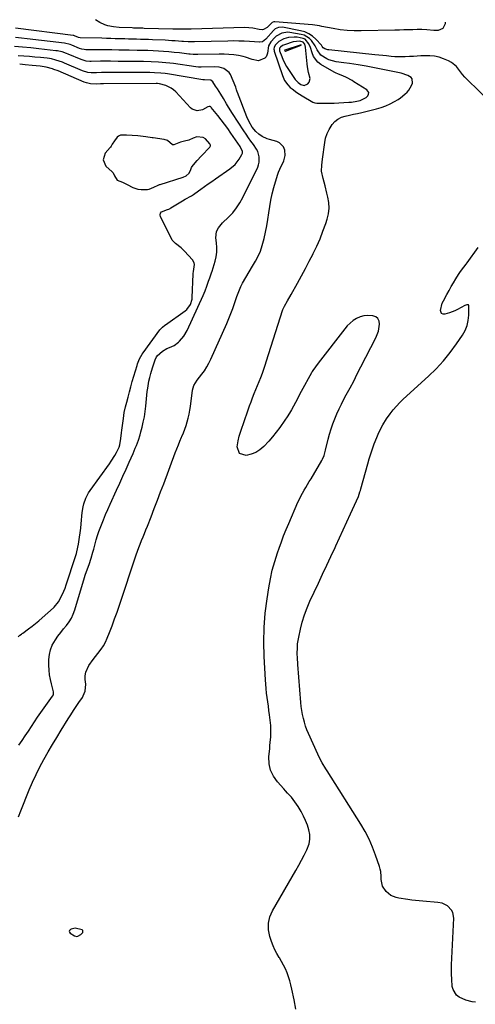
# Model space of a CAD drawing. Units: inches. Extents: x 1889459 to 1894739, y 406206 to 411564.
# Drawn here: x 1890494 to 1890791, y 410915 to 411557 of the extents above; entities that cross this region are included whole.
import ezdxf

# ---------------------------------------------------------------- set-up
doc = ezdxf.new("R2010")
doc.units = ezdxf.units.IN
doc.header["$MEASUREMENT"] = 0
for name, color, linetype in [('1', 7, 'Continuous'), ('7', 7, 'Continuous'), ('8', 7, 'Continuous')]:
    doc.layers.add(name, color=color, linetype=linetype)

msp = doc.modelspace()

# ---------------------------------------------------------------- linework, layer by layer
at = {"layer": '1', "color": 18}
for points in [[(1890669.08, 411514.58, 1634), (1890670.77, 411512.95, 1634), (1890671.99, 411511.93, 1634), (1890675.13, 411509.54, 1634), (1890678.45, 411507.41, 1634), (1890685.5, 411503.28, 1634), (1890686.75, 411502.76, 1634), (1890688.09, 411502.58, 1634), (1890693.01, 411502.59, 1634), (1890696.17, 411502.62, 1634), (1890699.33, 411502.69, 1634), (1890702.48, 411502.82, 1634), (1890705.63, 411502.98, 1634), (1890708.88, 411503.18, 1634), (1890710.63, 411503.33, 1634), (1890714.11, 411503.87, 1634), (1890716.25, 411504.35, 1634), (1890720.2, 411506.4, 1634), (1890721.3, 411507.44, 1634), (1890721.8, 411508.53, 1634), (1890721.92, 411509.57, 1634), (1890720.71, 411511.42, 1634), (1890712.27, 411516.66, 1634), (1890711.1, 411517.37, 1634), (1890707.48, 411519.31, 1634), (1890704.99, 411520.45, 1634), (1890702.15, 411521.51, 1634), (1890700.32, 411522.35, 1634), (1890699.44, 411522.83, 1634), (1890690.75, 411527.95, 1634), (1890688.8, 411529.44, 1634), (1890685.93, 411533.19, 1634), (1890685, 411535.45, 1634), (1890683.94, 411539.06, 1634), (1890682.85, 411541.44, 1634), (1890680.38, 411544.3, 1634), (1890679.26, 411544.83, 1634), (1890675.16, 411545.62, 1634), (1890673.29, 411545.77, 1634), (1890669.61, 411545.44, 1634), (1890666.53, 411544.53, 1634), (1890663.32, 411542.82, 1634), (1890661.1, 411540.79, 1634), (1890660.23, 411539.08, 1634), (1890660.09, 411537.8, 1634), (1890660.16, 411537.16, 1634), (1890660.32, 411536.53, 1634), (1890665.62, 411520.69, 1634), (1890667.06, 411517.46, 1634), (1890669.08, 411514.58, 1634)], [(1890679.91, 411514.09, 1632), (1890682.24, 411515.15, 1632), (1890683.08, 411516.28, 1632), (1890683.72, 411518.82, 1632), (1890682.75, 411522.7, 1632), (1890681.98, 411526.4, 1632), (1890681.74, 411528.28, 1632), (1890680.74, 411539.27, 1632), (1890680.25, 411541.09, 1632), (1890679.13, 411542.51, 1632), (1890677.05, 411543.04, 1632), (1890672.67, 411542.61, 1632), (1890666.88, 411540.72, 1632), (1890665.77, 411540.23, 1632), (1890664.33, 411539.19, 1632), (1890663.76, 411538.42, 1632), (1890663.62, 411537.14, 1632), (1890663.71, 411536.82, 1632), (1890665.14, 411532.99, 1632), (1890666.05, 411530.8, 1632), (1890668.24, 411526.62, 1632), (1890669.51, 411524.62, 1632), (1890674.05, 411518.08, 1632), (1890675.91, 411516.02, 1632), (1890677.55, 411514.78, 1632), (1890679.91, 411514.09, 1632)], [(1890677.92, 411540.72, 1630), (1890677.9, 411540.74, 1630), (1890677.86, 411540.74, 1630), (1890667.12, 411537.2, 1630), (1890667.06, 411537.16, 1630), (1890667.05, 411537.12, 1630), (1890667.23, 411536.76, 1630), (1890667.41, 411536.58, 1630), (1890667.51, 411536.53, 1630), (1890667.73, 411536.54, 1630), (1890677.77, 411540.45, 1630), (1890677.86, 411540.51, 1630), (1890677.92, 411540.72, 1630)], [(1890581.79, 411447.76, 1628), (1890584.57, 411449.18, 1628), (1890585.37, 411449.48, 1628), (1890585.77, 411449.61, 1628), (1890600.89, 411454.4, 1628), (1890602.8, 411455.28, 1628), (1890604.7, 411456.99, 1628), (1890605.79, 411459.39, 1628), (1890606.4, 411460.73, 1628), (1890606.83, 411461.33, 1628), (1890608.81, 411463.7, 1628), (1890610.06, 411465.16, 1628), (1890612.63, 411468, 1628), (1890613.95, 411469.39, 1628), (1890617.22, 411472.74, 1628), (1890618.24, 411473.9, 1628), (1890618.66, 411474.86, 1628), (1890618.67, 411475.18, 1628), (1890618.38, 411476.11, 1628), (1890615.44, 411479.4, 1628), (1890613.94, 411480.29, 1628), (1890609.88, 411480.64, 1628), (1890607.39, 411479.75, 1628), (1890604.66, 411478.46, 1628), (1890601.84, 411477.92, 1628), (1890599.23, 411477.26, 1628), (1890595.96, 411475.83, 1628), (1890594.89, 411475.43, 1628), (1890594.41, 411475.38, 1628), (1890593.99, 411475.52, 1628), (1890590.63, 411478.29, 1628), (1890588.47, 411478.95, 1628), (1890581.21, 411479.94, 1628), (1890580.69, 411480.01, 1628), (1890576.6, 411480.57, 1628), (1890573.1, 411481.14, 1628), (1890571.24, 411481.27, 1628), (1890563.96, 411481.72, 1628), (1890563.47, 411481.75, 1628), (1890562.49, 411481.77, 1628), (1890559.94, 411481.65, 1628), (1890558.65, 411481.16, 1628), (1890557.85, 411480.43, 1628), (1890556, 411478.13, 1628), (1890554.58, 411475.85, 1628), (1890553.81, 411474.61, 1628), (1890553.37, 411474.03, 1628), (1890553.15, 411473.74, 1628), (1890549.97, 411469.91, 1628), (1890548.6, 411465.66, 1628), (1890550.51, 411461.62, 1628), (1890554.66, 411457.75, 1628), (1890554.85, 411457.56, 1628), (1890555.18, 411457.14, 1628), (1890556.05, 411455.17, 1628), (1890557.86, 411452.38, 1628), (1890561.24, 411451.06, 1628), (1890564.39, 411449.6, 1628), (1890568.02, 411447.71, 1628), (1890571.26, 411446.6, 1628), (1890573.51, 411446.37, 1628), (1890577.64, 411446.33, 1628), (1890578.65, 411446.46, 1628), (1890581.79, 411447.76, 1628)], [(1890534.22, 410960.03, 1634), (1890535.32, 410961.54, 1634), (1890535.44, 410962.22, 1634), (1890535.35, 410962.81, 1634), (1890534.95, 410963.26, 1634), (1890530.49, 410964.24, 1634), (1890527.83, 410963.64, 1634), (1890527.32, 410963.38, 1634), (1890526.81, 410962.79, 1634), (1890526.57, 410962.2, 1634), (1890526.77, 410961.59, 1634), (1890527.25, 410960.97, 1634), (1890530.01, 410959.32, 1634), (1890531.44, 410958.88, 1634), (1890532.17, 410958.95, 1634), (1890534.22, 410960.03, 1634)]]:
    msp.add_polyline3d(points, dxfattribs=at)
at = {"layer": '7', "color": 18}
for points in [[(1890801.29, 411503.32, 1638), (1890786.08, 411518.04, 1638), (1890784.54, 411519.63, 1638), (1890783.08, 411521.29, 1638), (1890780.45, 411524.85, 1638), (1890779.1, 411526.54, 1638), (1890775.83, 411529.25, 1638), (1890773.91, 411530.26, 1638), (1890770.72, 411531.58, 1638), (1890767.79, 411532.56, 1638), (1890764.82, 411533.27, 1638), (1890761.78, 411533.57, 1638), (1890758.7, 411533.61, 1638), (1890755.97, 411533.45, 1638), (1890751.05, 411533.17, 1638), (1890748.59, 411533.04, 1638), (1890745.77, 411532.89, 1638), (1890743.5, 411532.82, 1638), (1890738.95, 411532.93, 1638), (1890736.67, 411533.11, 1638), (1890733.58, 411533.44, 1638), (1890731.03, 411533.71, 1638), (1890728.48, 411533.98, 1638), (1890725.94, 411534.25, 1638), (1890696, 411537.46, 1638), (1890695.29, 411537.54, 1638), (1890693.23, 411538.07, 1638), (1890692.19, 411538.77, 1638), (1890691.65, 411539.58, 1638), (1890691.06, 411540.38, 1638), (1890687.48, 411544.35, 1638), (1890685.31, 411546.31, 1638), (1890682.96, 411547.95, 1638), (1890680.34, 411549.1, 1638), (1890677.53, 411549.92, 1638), (1890665.58, 411552.18, 1638), (1890663.16, 411552.11, 1638), (1890660.93, 411551.08, 1638), (1890660.3, 411550.56, 1638), (1890659.71, 411549.98, 1638), (1890654.83, 411544.3, 1638), (1890652.7, 411542.63, 1638), (1890650.92, 411542.5, 1638), (1890650.61, 411542.52, 1638), (1890644.18, 411542.91, 1638), (1890640.67, 411543.09, 1638), (1890637.14, 411543.2, 1638), (1890633.62, 411543.22, 1638), (1890630.1, 411543.18, 1638), (1890608.23, 411542.67, 1638), (1890607.21, 411542.65, 1638), (1890604.17, 411542.68, 1638), (1890601.13, 411542.84, 1638), (1890600.11, 411542.91, 1638), (1890595.66, 411543.27, 1638), (1890593.5, 411543.42, 1638), (1890589.18, 411543.65, 1638), (1890580.84, 411544.01, 1638), (1890578.26, 411544.11, 1638), (1890575.67, 411544.2, 1638), (1890573.08, 411544.27, 1638), (1890570.49, 411544.33, 1638), (1890567.9, 411544.39, 1638), (1890565.31, 411544.45, 1638), (1890562.73, 411544.53, 1638), (1890560.14, 411544.61, 1638), (1890559.49, 411544.63, 1638), (1890556.58, 411544.72, 1638), (1890553.67, 411544.81, 1638), (1890550.76, 411544.89, 1638), (1890547.85, 411544.96, 1638), (1890533.67, 411545.32, 1638), (1890532.65, 411545.47, 1638), (1890530.05, 411546.53, 1638), (1890529.45, 411546.69, 1638), (1890529.24, 411546.73, 1638), (1890529.03, 411546.76, 1638), (1890491.46, 411551.49, 1638)], [(1890674.28, 410911.31, 1636), (1890673.21, 410917.53, 1636), (1890671.72, 410924.53, 1636), (1890671.08, 410927.22, 1636), (1890670.36, 410929.88, 1636), (1890669.53, 410932.51, 1636), (1890668.62, 410935.11, 1636), (1890667.56, 410937.66, 1636), (1890666.4, 410940.15, 1636), (1890665.08, 410942.56, 1636), (1890663.65, 410944.92, 1636), (1890663.5, 410945.15, 1636), (1890662.02, 410947.63, 1636), (1890660.67, 410950.17, 1636), (1890659.52, 410952.81, 1636), (1890658.5, 410955.51, 1636), (1890657.39, 410958.82, 1636), (1890656.56, 410963.17, 1636), (1890656.44, 410967.43, 1636), (1890657.42, 410971.59, 1636), (1890659.12, 410975.67, 1636), (1890674.39, 411001.98, 1636), (1890676.25, 411005.28, 1636), (1890678.07, 411008.61, 1636), (1890679.82, 411011.98, 1636), (1890681.51, 411015.37, 1636), (1890683.02, 411019.29, 1636), (1890683.61, 411022.29, 1636), (1890683.51, 411025.34, 1636), (1890682.95, 411028.42, 1636), (1890681.91, 411031.5, 1636), (1890680.72, 411034.51, 1636), (1890679.33, 411037.43, 1636), (1890677.8, 411040.3, 1636), (1890675.9, 411043.58, 1636), (1890674.91, 411045.18, 1636), (1890672.71, 411048.21, 1636), (1890671.5, 411049.65, 1636), (1890668.99, 411052.46, 1636), (1890667.72, 411053.86, 1636), (1890666.45, 411055.25, 1636), (1890662.35, 411059.74, 1636), (1890659.78, 411063.4, 1636), (1890657.89, 411067.3, 1636), (1890657.03, 411071.54, 1636), (1890656.85, 411076.02, 1636), (1890657.34, 411081.62, 1636), (1890657.51, 411083.49, 1636), (1890657.68, 411085.37, 1636), (1890658.03, 411089.11, 1636), (1890658.16, 411090.99, 1636), (1890658.12, 411094.73, 1636), (1890657.96, 411096.6, 1636), (1890657.15, 411103.39, 1636), (1890656.8, 411106.26, 1636), (1890656.44, 411109.13, 1636), (1890656.07, 411112, 1636), (1890655.69, 411114.87, 1636), (1890655.34, 411117.73, 1636), (1890655.03, 411120.61, 1636), (1890654.78, 411123.49, 1636), (1890654.58, 411126.37, 1636), (1890653.71, 411141.53, 1636), (1890653.47, 411151, 1636), (1890653.64, 411160.45, 1636), (1890654.4, 411169.87, 1636), (1890655.57, 411179.27, 1636), (1890656.67, 411186.32, 1636), (1890657.75, 411192.15, 1636), (1890659.02, 411197.92, 1636), (1890660.61, 411203.61, 1636), (1890662.39, 411209.25, 1636), (1890663.46, 411212.34, 1636), (1890664.92, 411216.38, 1636), (1890666.43, 411220.4, 1636), (1890668.05, 411224.39, 1636), (1890669.72, 411228.35, 1636), (1890675.79, 411242.24, 1636), (1890676.71, 411244.23, 1636), (1890677.67, 411246.19, 1636), (1890679.81, 411250, 1636), (1890680.94, 411251.88, 1636), (1890683.18, 411255.64, 1636), (1890684.29, 411257.53, 1636), (1890691.29, 411269.45, 1636), (1890691.73, 411270.25, 1636), (1890692.81, 411272.74, 1636), (1890693.61, 411275.36, 1636), (1890693.84, 411276.24, 1636), (1890695.52, 411283.28, 1636), (1890696.42, 411286.68, 1636), (1890697.41, 411290.05, 1636), (1890698.56, 411293.37, 1636), (1890699.81, 411296.66, 1636), (1890701.18, 411299.9, 1636), (1890702.63, 411303.11, 1636), (1890704.17, 411306.27, 1636), (1890705.79, 411309.4, 1636), (1890707.31, 411312.25, 1636), (1890709.73, 411316.79, 1636), (1890712.12, 411321.33, 1636), (1890714.48, 411325.9, 1636), (1890716.83, 411330.47, 1636), (1890726.54, 411349.57, 1636), (1890727.47, 411351.71, 1636), (1890728.23, 411353.9, 1636), (1890729.03, 411358.48, 1636), (1890728.69, 411360.42, 1636), (1890727.92, 411362.02, 1636), (1890726.52, 411363.11, 1636), (1890724.7, 411363.85, 1636), (1890721.28, 411364.09, 1636), (1890718.78, 411363.87, 1636), (1890716.38, 411363.17, 1636), (1890714.04, 411362.15, 1636), (1890711.85, 411360.73, 1636), (1890709.8, 411359.17, 1636), (1890707.95, 411357.36, 1636), (1890706.24, 411355.4, 1636), (1890688.88, 411332.86, 1636), (1890687.13, 411330.59, 1636), (1890685.46, 411328.27, 1636), (1890684.96, 411327.46, 1636), (1890684.49, 411326.63, 1636), (1890677.93, 411314.46, 1636), (1890676.66, 411312.08, 1636), (1890675.39, 411309.71, 1636), (1890674.13, 411307.32, 1636), (1890672.88, 411304.94, 1636), (1890671.58, 411302.57, 1636), (1890670.23, 411300.25, 1636), (1890668.78, 411297.99, 1636), (1890667.26, 411295.76, 1636), (1890663.9, 411291.03, 1636), (1890661.6, 411287.95, 1636), (1890659.21, 411284.95, 1636), (1890656.69, 411282.05, 1636), (1890653.53, 411278.67, 1636), (1890650.96, 411276.5, 1636), (1890648.2, 411274.71, 1636), (1890645.15, 411273.49, 1636), (1890641.9, 411272.64, 1636), (1890637.57, 411274.06, 1636), (1890636.18, 411278.39, 1636), (1890636.8, 411282.28, 1636), (1890637.44, 411285.35, 1636), (1890638.86, 411289.84, 1636), (1890640.4, 411294.29, 1636), (1890643.2, 411302.42, 1636), (1890644.15, 411305.1, 1636), (1890645.13, 411307.77, 1636), (1890646.17, 411310.43, 1636), (1890647.23, 411313.07, 1636), (1890648.31, 411315.7, 1636), (1890649.38, 411318.34, 1636), (1890650.44, 411320.98, 1636), (1890651.49, 411323.63, 1636), (1890652.53, 411326.36, 1636), (1890653.52, 411329.06, 1636), (1890654.45, 411331.77, 1636), (1890655.34, 411334.5, 1636), (1890665.73, 411367.24, 1636), (1890665.98, 411367.99, 1636), (1890666.96, 411370.16, 1636), (1890668.97, 411373.63, 1636), (1890671.33, 411377.82, 1636), (1890675.44, 411385.18, 1636), (1890678.05, 411389.93, 1636), (1890680.62, 411394.69, 1636), (1890683.14, 411399.49, 1636), (1890685.62, 411404.31, 1636), (1890685.73, 411404.53, 1636), (1890688.01, 411409.3, 1636), (1890690.15, 411414.12, 1636), (1890692.07, 411419.04, 1636), (1890693.85, 411424.02, 1636), (1890694.82, 411426.94, 1636), (1890695.67, 411430.52, 1636), (1890696.11, 411434.11, 1636), (1890695.92, 411437.72, 1636), (1890695.31, 411441.35, 1636), (1890694.67, 411443.83, 1636), (1890693.42, 411448.62, 1636), (1890692.14, 411453.4, 1636), (1890691.09, 411458.2, 1636), (1890691.29, 411462.14, 1636), (1890691.78, 411466.09, 1636), (1890693.21, 411476.91, 1636), (1890693.84, 411479.9, 1636), (1890694.75, 411482.77, 1636), (1890696.07, 411485.48, 1636), (1890698.11, 411488.68, 1636), (1890699.89, 411490.63, 1636), (1890701.87, 411492.25, 1636), (1890704.17, 411493.4, 1636), (1890706.67, 411494.22, 1636), (1890709.34, 411494.79, 1636), (1890712.01, 411495.38, 1636), (1890714.67, 411495.99, 1636), (1890717.33, 411496.62, 1636), (1890727.09, 411499, 1636), (1890730.14, 411499.88, 1636), (1890733.13, 411500.94, 1636), (1890736, 411502.26, 1636), (1890738.81, 411503.75, 1636), (1890741.14, 411505.12, 1636), (1890742.68, 411506.11, 1636), (1890745.53, 411508.4, 1636), (1890746.97, 411509.84, 1636), (1890748.06, 411511.18, 1636), (1890749.8, 411514.1, 1636), (1890750.46, 411515.7, 1636), (1890750.32, 411518.41, 1636), (1890749.52, 411519.43, 1636), (1890747.41, 411520.65, 1636), (1890743.17, 411522.11, 1636), (1890741.01, 411522.68, 1636), (1890738.82, 411523.17, 1636), (1890720.37, 411526.75, 1636), (1890717.66, 411527.25, 1636), (1890714.94, 411527.72, 1636), (1890712.22, 411528.15, 1636), (1890709.48, 411528.54, 1636), (1890705.66, 411529.04, 1636), (1890700.71, 411529.63, 1636), (1890695.99, 411530.92, 1636), (1890694.51, 411531.64, 1636), (1890690.65, 411534, 1636), (1890688.2, 411537.39, 1636), (1890686.97, 411540.04, 1636), (1890684.61, 411543.47, 1636), (1890683.21, 411544.92, 1636), (1890679.87, 411546.94, 1636), (1890677.93, 411547.51, 1636), (1890670.47, 411548.8, 1636), (1890669.11, 411548.93, 1636), (1890665.15, 411548.32, 1636), (1890661.64, 411546.3, 1636), (1890660.63, 411545.39, 1636), (1890658.08, 411542.67, 1636), (1890656.62, 411540.07, 1636), (1890655.84, 411535.22, 1636), (1890655.56, 411533.92, 1636), (1890655.03, 411532.79, 1636), (1890654.14, 411531.93, 1636), (1890650.1, 411530.34, 1636), (1890645.9, 411531.07, 1636), (1890641.61, 411532.76, 1636), (1890640.11, 411533.11, 1636), (1890636.95, 411533.68, 1636), (1890633.83, 411534.15, 1636), (1890630.7, 411534.49, 1636), (1890627.56, 411534.64, 1636), (1890624.4, 411534.66, 1636), (1890610.4, 411534.36, 1636), (1890609.68, 411534.35, 1636), (1890607.5, 411534.41, 1636), (1890605.34, 411534.58, 1636), (1890604.62, 411534.66, 1636), (1890598.4, 411535.41, 1636), (1890594.98, 411535.78, 1636), (1890591.55, 411536.12, 1636), (1890588.12, 411536.39, 1636), (1890584.69, 411536.61, 1636), (1890581.25, 411536.78, 1636), (1890577.81, 411536.92, 1636), (1890574.37, 411537.01, 1636), (1890570.92, 411537.08, 1636), (1890565.63, 411537.14, 1636), (1890563.35, 411537.17, 1636), (1890558.81, 411537.26, 1636), (1890554.26, 411537.37, 1636), (1890551.99, 411537.42, 1636), (1890547.44, 411537.47, 1636), (1890537.29, 411537.54, 1636), (1890536.27, 411537.59, 1636), (1890534.75, 411537.84, 1636), (1890533.3, 411538.31, 1636), (1890528.23, 411540.48, 1636), (1890527.06, 411540.93, 1636), (1890523.39, 411541.81, 1636), (1890499.11, 411544.7, 1636), (1890495.34, 411545.12, 1636), (1890491.57, 411545.5, 1636)], [(1890493.39, 411037, 1634), (1890494.94, 411040.86, 1634), (1890500.49, 411054.45, 1634), (1890502.68, 411059.54, 1634), (1890504.99, 411064.57, 1634), (1890507.47, 411069.52, 1634), (1890510.08, 411074.41, 1634), (1890512.81, 411079.24, 1634), (1890515.59, 411084.04, 1634), (1890518.44, 411088.79, 1634), (1890521.34, 411093.52, 1634), (1890525.92, 411100.86, 1634), (1890527.62, 411103.54, 1634), (1890529.34, 411106.22, 1634), (1890531.08, 411108.87, 1634), (1890532.84, 411111.5, 1634), (1890535.11, 411114.86, 1634), (1890535.7, 411115.84, 1634), (1890536.94, 411119, 1634), (1890537.27, 411123.53, 1634), (1890536.99, 411126.52, 1634), (1890537.02, 411128.93, 1634), (1890537.34, 411131.26, 1634), (1890539.23, 411135.62, 1634), (1890542.06, 411139.68, 1634), (1890545.17, 411143.53, 1634), (1890547.32, 411146.23, 1634), (1890548.88, 411148.53, 1634), (1890550.19, 411150.97, 1634), (1890551.35, 411153.51, 1634), (1890552.77, 411157.14, 1634), (1890554.48, 411161.58, 1634), (1890556.14, 411166.04, 1634), (1890557.73, 411170.52, 1634), (1890559.27, 411175.02, 1634), (1890570.25, 411207.86, 1634), (1890571.08, 411210.23, 1634), (1890571.93, 411212.59, 1634), (1890572.83, 411214.93, 1634), (1890573.77, 411217.25, 1634), (1890574.72, 411219.58, 1634), (1890575.66, 411221.9, 1634), (1890576.59, 411224.23, 1634), (1890577.51, 411226.56, 1634), (1890579.91, 411232.69, 1634), (1890582.01, 411238.09, 1634), (1890584.09, 411243.5, 1634), (1890586.15, 411248.91, 1634), (1890588.2, 411254.33, 1634), (1890595.73, 411274.44, 1634), (1890596.72, 411277.02, 1634), (1890597.74, 411279.59, 1634), (1890598.8, 411282.14, 1634), (1890599.89, 411284.68, 1634), (1890600.04, 411285.04, 1634), (1890601.02, 411287.41, 1634), (1890601.94, 411289.81, 1634), (1890602.75, 411292.24, 1634), (1890603.5, 411294.69, 1634), (1890604.15, 411297.18, 1634), (1890604.72, 411299.68, 1634), (1890605.18, 411302.2, 1634), (1890605.56, 411304.74, 1634), (1890606.94, 411315.36, 1634), (1890607.84, 411318.35, 1634), (1890610.1, 411321.91, 1634), (1890613, 411325.7, 1634), (1890614.69, 411328.06, 1634), (1890616.26, 411330.5, 1634), (1890617.66, 411333.03, 1634), (1890618.94, 411335.64, 1634), (1890629.34, 411358.89, 1634), (1890630.72, 411362.12, 1634), (1890632.05, 411365.37, 1634), (1890633.28, 411368.66, 1634), (1890634.44, 411371.97, 1634), (1890635.93, 411376.4, 1634), (1890636.7, 411378.63, 1634), (1890638.46, 411383.01, 1634), (1890639.56, 411385.09, 1634), (1890646.12, 411396.33, 1634), (1890647.96, 411399.54, 1634), (1890649.73, 411402.8, 1634), (1890651.27, 411406.15, 1634), (1890652.4, 411409.65, 1634), (1890653.62, 411414.3, 1634), (1890654.6, 411418.44, 1634), (1890655.47, 411422.59, 1634), (1890656.17, 411426.78, 1634), (1890656.74, 411430.99, 1634), (1890657.34, 411435.22, 1634), (1890658.08, 411439.4, 1634), (1890659.03, 411443.54, 1634), (1890660.12, 411447.65, 1634), (1890662.47, 411455.61, 1634), (1890663.14, 411457.62, 1634), (1890664.88, 411461.48, 1634), (1890665.79, 411463.39, 1634), (1890666.52, 411464.91, 1634), (1890667.5, 411468.4, 1634), (1890667.25, 411472.02, 1634), (1890666.37, 411474.24, 1634), (1890663.82, 411476.84, 1634), (1890662.04, 411477.65, 1634), (1890657.26, 411478.92, 1634), (1890655.59, 411479.45, 1634), (1890652.44, 411480.92, 1634), (1890650.32, 411482.3, 1634), (1890648.25, 411484.07, 1634), (1890645.95, 411487.07, 1634), (1890644.02, 411490.35, 1634), (1890642.46, 411493.82, 1634), (1890636.32, 411509.68, 1634), (1890636.16, 411510.1, 1634), (1890635.75, 411511.36, 1634), (1890635.15, 411513.03, 1634), (1890631.73, 411521.32, 1634), (1890630.96, 411522.65, 1634), (1890627.42, 411525.31, 1634), (1890624.31, 411526.05, 1634), (1890621.11, 411526.25, 1634), (1890612.55, 411526.06, 1634), (1890612.13, 411526.06, 1634), (1890610.85, 411526.1, 1634), (1890609.17, 411526.28, 1634), (1890594.48, 411528.43, 1634), (1890592.07, 411528.75, 1634), (1890589.65, 411529.04, 1634), (1890584.8, 411529.46, 1634), (1890579.94, 411529.7, 1634), (1890575.07, 411529.81, 1634), (1890560.08, 411529.9, 1634), (1890558.45, 411529.91, 1634), (1890553.57, 411529.99, 1634), (1890550.31, 411530.04, 1634), (1890547.05, 411530.01, 1634), (1890540.86, 411529.88, 1634), (1890540.02, 411529.89, 1634), (1890537.51, 411530.11, 1634), (1890534.28, 411531.03, 1634), (1890525.82, 411534.64, 1634), (1890524.85, 411535.03, 1634), (1890521.87, 411536.05, 1634), (1890519.83, 411536.54, 1634), (1890518.8, 411536.72, 1634), (1890517.76, 411536.86, 1634), (1890506.63, 411538.1, 1634), (1890501.39, 411538.64, 1634), (1890496.14, 411539.13, 1634), (1890490.89, 411539.53, 1634)], [(1890493.65, 411083.62, 1632), (1890495.76, 411086.65, 1632), (1890497.84, 411089.7, 1632), (1890499.87, 411092.77, 1632), (1890501.87, 411095.87, 1632), (1890503.88, 411098.96, 1632), (1890505.94, 411102.02, 1632), (1890508.04, 411105.05, 1632), (1890510.19, 411108.04, 1632), (1890515.69, 411115.56, 1632), (1890516.24, 411116.57, 1632), (1890516.38, 411118.42, 1632), (1890514.96, 411123.64, 1632), (1890514.27, 411126.64, 1632), (1890513.74, 411129.66, 1632), (1890513.44, 411132.72, 1632), (1890513.3, 411135.8, 1632), (1890513.29, 411139.55, 1632), (1890513.57, 411142.81, 1632), (1890514.23, 411145.94, 1632), (1890515.45, 411148.9, 1632), (1890517.48, 411152.38, 1632), (1890519.19, 411154.79, 1632), (1890520.96, 411157.17, 1632), (1890522.79, 411159.5, 1632), (1890524.67, 411161.79, 1632), (1890526.42, 411164.14, 1632), (1890527.96, 411166.61, 1632), (1890529.19, 411169.25, 1632), (1890530.21, 411172, 1632), (1890536.59, 411193.14, 1632), (1890537.04, 411194.58, 1632), (1890538.51, 411198.83, 1632), (1890539.52, 411201.65, 1632), (1890540.83, 411205.61, 1632), (1890542.04, 411209.61, 1632), (1890542.6, 411211.62, 1632), (1890543.47, 411215.07, 1632), (1890544.2, 411217.79, 1632), (1890545, 411220.49, 1632), (1890545.91, 411223.16, 1632), (1890547.51, 411227.4, 1632), (1890548.88, 411230.81, 1632), (1890550.29, 411234.21, 1632), (1890551.75, 411237.58, 1632), (1890553.26, 411240.94, 1632), (1890557.45, 411250.1, 1632), (1890559.52, 411254.65, 1632), (1890561.58, 411259.21, 1632), (1890563.62, 411263.78, 1632), (1890565.66, 411268.35, 1632), (1890568.2, 411274.1, 1632), (1890569.66, 411277.52, 1632), (1890570.36, 411279.25, 1632), (1890571.69, 411282.73, 1632), (1890572.81, 411286.28, 1632), (1890573.3, 411288.08, 1632), (1890574.09, 411291.19, 1632), (1890574.87, 411294.57, 1632), (1890575.55, 411297.96, 1632), (1890576.07, 411301.39, 1632), (1890576.5, 411304.82, 1632), (1890577.48, 411314.43, 1632), (1890577.76, 411316.74, 1632), (1890578.58, 411321.31, 1632), (1890579.11, 411323.58, 1632), (1890579.79, 411326.17, 1632), (1890580.87, 411329.96, 1632), (1890581.45, 411331.85, 1632), (1890582.51, 411335.2, 1632), (1890583.41, 411337.16, 1632), (1890583.97, 411337.81, 1632), (1890587.35, 411340.87, 1632), (1890590.32, 411342.6, 1632), (1890591.94, 411343.21, 1632), (1890595.11, 411344.59, 1632), (1890597.85, 411346.69, 1632), (1890598.46, 411347.28, 1632), (1890601.26, 411350.58, 1632), (1890603.41, 411354.32, 1632), (1890613.91, 411377.14, 1632), (1890615.2, 411380.17, 1632), (1890616.33, 411383.26, 1632), (1890617.39, 411386.37, 1632), (1890618.22, 411388.59, 1632), (1890619.41, 411391.93, 1632), (1890619.76, 411393.06, 1632), (1890621.69, 411399.48, 1632), (1890622.37, 411402.45, 1632), (1890622.79, 411405.43, 1632), (1890622.83, 411408.44, 1632), (1890622.61, 411411.47, 1632), (1890622.15, 411414.73, 1632), (1890622.59, 411418.8, 1632), (1890623.88, 411421.3, 1632), (1890626.59, 411424.57, 1632), (1890630.41, 411428.21, 1632), (1890633.18, 411431.16, 1632), (1890635.72, 411434.26, 1632), (1890637.92, 411437.63, 1632), (1890639.89, 411441.15, 1632), (1890649.5, 411460.8, 1632), (1890650.12, 411462.44, 1632), (1890650.53, 411464.12, 1632), (1890650.48, 411467.59, 1632), (1890649.49, 411470.99, 1632), (1890648.7, 411472.56, 1632), (1890646.66, 411475.6, 1632), (1890645.07, 411477.84, 1632), (1890643.5, 411480.1, 1632), (1890641.96, 411482.37, 1632), (1890640.44, 411484.66, 1632), (1890633.03, 411495.95, 1632), (1890630.43, 411500.05, 1632), (1890629.18, 411502.14, 1632), (1890627.12, 411505.7, 1632), (1890625.5, 411508.43, 1632), (1890623.23, 411512.01, 1632), (1890622.07, 411513.78, 1632), (1890620.18, 411516.53, 1632), (1890618.82, 411517.55, 1632), (1890614.69, 411517.76, 1632), (1890614.1, 411517.78, 1632), (1890613.86, 411517.81, 1632), (1890613.74, 411517.83, 1632), (1890590.61, 411521.67, 1632), (1890589.2, 411521.89, 1632), (1890586.36, 411522.23, 1632), (1890582.07, 411522.53, 1632), (1890579.21, 411522.58, 1632), (1890554.52, 411522.61, 1632), (1890552.55, 411522.63, 1632), (1890547.65, 411522.62, 1632), (1890544.35, 411522.43, 1632), (1890540.88, 411522.45, 1632), (1890538.6, 411522.74, 1632), (1890535.3, 411523.73, 1632), (1890523.41, 411528.8, 1632), (1890522.05, 411529.36, 1632), (1890517.87, 411530.77, 1632), (1890515.02, 411531.46, 1632), (1890513.57, 411531.7, 1632), (1890512.12, 411531.9, 1632), (1890507.82, 411532.36, 1632), (1890504.2, 411532.72, 1632), (1890500.58, 411533.06, 1632), (1890496.96, 411533.34, 1632), (1890493.33, 411533.6, 1632)], [(1890791.51, 410915.91, 1638), (1890789.37, 410916.15, 1638), (1890785.21, 410917.25, 1638), (1890780.99, 410919.24, 1638), (1890779.26, 410920.62, 1638), (1890777, 410924.15, 1638), (1890776.47, 410926.3, 1638), (1890776.09, 410931.01, 1638), (1890775.96, 410934.15, 1638), (1890775.95, 410937.3, 1638), (1890776.03, 410940.44, 1638), (1890777.42, 410970.69, 1638), (1890776.83, 410974.41, 1638), (1890775.97, 410976.06, 1638), (1890773.33, 410978.86, 1638), (1890769.94, 410980.54, 1638), (1890767.07, 410981.08, 1638), (1890764.62, 410981.34, 1638), (1890759.73, 410981.76, 1638), (1890757.28, 410981.92, 1638), (1890752.39, 410982.31, 1638), (1890749.96, 410982.59, 1638), (1890747.52, 410982.91, 1638), (1890741.57, 410983.79, 1638), (1890739.77, 410984.21, 1638), (1890736.45, 410985.66, 1638), (1890733.22, 410988.2, 1638), (1890731.02, 410991.78, 1638), (1890730.12, 410995.98, 1638), (1890730.03, 410997.88, 1638), (1890729.74, 411001.2, 1638), (1890729.39, 411002.82, 1638), (1890728.94, 411004.43, 1638), (1890726.43, 411011.96, 1638), (1890724.46, 411017.23, 1638), (1890722.24, 411022.39, 1638), (1890719.65, 411027.36, 1638), (1890716.81, 411032.23, 1638), (1890694.88, 411066.86, 1638), (1890694.05, 411068.19, 1638), (1890691.63, 411072.2, 1638), (1890689.42, 411076.33, 1638), (1890688.76, 411077.75, 1638), (1890682.63, 411091.25, 1638), (1890681.62, 411093.67, 1638), (1890680.7, 411096.13, 1638), (1890679.94, 411098.64, 1638), (1890679.28, 411101.18, 1638), (1890678.75, 411103.75, 1638), (1890678.3, 411106.34, 1638), (1890677.95, 411108.94, 1638), (1890677.68, 411111.56, 1638), (1890675.63, 411136.36, 1638), (1890675.36, 411140.85, 1638), (1890675.31, 411143.09, 1638), (1890675.39, 411147.58, 1638), (1890675.57, 411149.81, 1638), (1890676.3, 411154.24, 1638), (1890677.41, 411159.35, 1638), (1890678.61, 411164.06, 1638), (1890680, 411168.69, 1638), (1890681.71, 411173.22, 1638), (1890683.62, 411177.68, 1638), (1890689.14, 411189.48, 1638), (1890691.85, 411195.26, 1638), (1890694.55, 411201.05, 1638), (1890697.25, 411206.84, 1638), (1890699.94, 411212.64, 1638), (1890700.51, 411213.87, 1638), (1890702.91, 411219.05, 1638), (1890705.3, 411224.24, 1638), (1890707.69, 411229.42, 1638), (1890710.07, 411234.62, 1638), (1890713.94, 411243.09, 1638), (1890715.16, 411245.99, 1638), (1890716.2, 411248.96, 1638), (1890716.51, 411249.96, 1638), (1890716.79, 411250.97, 1638), (1890721.28, 411267.32, 1638), (1890722.24, 411270.61, 1638), (1890723.25, 411273.87, 1638), (1890724.37, 411277.1, 1638), (1890725.55, 411280.31, 1638), (1890727.22, 411284.54, 1638), (1890728.13, 411286.64, 1638), (1890730.12, 411290.75, 1638), (1890731.22, 411292.76, 1638), (1890733.62, 411296.64, 1638), (1890735.98, 411299.99, 1638), (1890737.92, 411302.51, 1638), (1890739.97, 411304.94, 1638), (1890742.16, 411307.24, 1638), (1890744.45, 411309.46, 1638), (1890760.92, 411324.41, 1638), (1890765.93, 411329.3, 1638), (1890770.69, 411334.41, 1638), (1890775.08, 411339.85, 1638), (1890779.2, 411345.51, 1638), (1890783.12, 411351.31, 1638), (1890784.8, 411354.33, 1638), (1890786.1, 411357.47, 1638), (1890786.83, 411360.79, 1638), (1890787.19, 411364.23, 1638), (1890787.29, 411370.35, 1638), (1890787.01, 411370.97, 1638), (1890786.73, 411371.11, 1638), (1890785.91, 411371.08, 1638), (1890784.61, 411370.6, 1638), (1890779.81, 411368, 1638), (1890778.14, 411367.17, 1638), (1890774.69, 411365.79, 1638), (1890771.59, 411364.88, 1638), (1890770.4, 411364.97, 1638), (1890769.47, 411365.36, 1638), (1890768.66, 411367.37, 1638), (1890769.92, 411372.2, 1638), (1890770.64, 411373.72, 1638), (1890772.92, 411377.88, 1638), (1890774.33, 411380.42, 1638), (1890775.77, 411382.95, 1638), (1890777.25, 411385.45, 1638), (1890778.74, 411387.95, 1638), (1890780.56, 411390.92, 1638), (1890781.84, 411392.87, 1638), (1890784, 411395.64, 1638), (1890785.44, 411397.49, 1638), (1890786.13, 411398.43, 1638), (1890793.31, 411408.34, 1638)]]:
    msp.add_polyline3d(points, dxfattribs=at)
at = {"layer": '8', "color": 18}
for points in [[(1890771.8, 411555.43, 1640), (1890771.85, 411554.3, 1640), (1890770.33, 411551.27, 1640), (1890767.17, 411550.08, 1640), (1890764.45, 411550.14, 1640), (1890759.74, 411550.41, 1640), (1890756.6, 411550.6, 1640), (1890753.45, 411550.62, 1640), (1890750.74, 411550.57, 1640), (1890747.82, 411550.51, 1640), (1890744.89, 411550.45, 1640), (1890741.96, 411550.38, 1640), (1890739.04, 411550.32, 1640), (1890716.96, 411549.8, 1640), (1890712.4, 411549.84, 1640), (1890707.85, 411550.07, 1640), (1890703.33, 411550.59, 1640), (1890698.82, 411551.31, 1640), (1890691.36, 411552.73, 1640), (1890689.82, 411553.03, 1640), (1890686.75, 411553.59, 1640), (1890685.19, 411553.76, 1640), (1890660.57, 411555.75, 1640), (1890660.01, 411555.73, 1640), (1890658.99, 411555.32, 1640), (1890655.61, 411552, 1640), (1890653.36, 411550.6, 1640), (1890652.7, 411550.41, 1640), (1890650.39, 411550.63, 1640), (1890646.26, 411551.55, 1640), (1890643.63, 411551.85, 1640), (1890640.98, 411551.91, 1640), (1890606.02, 411550.98, 1640), (1890604.73, 411550.94, 1640), (1890600.88, 411550.86, 1640), (1890597.61, 411550.82, 1640), (1890594.07, 411550.9, 1640), (1890575.53, 411551.44, 1640), (1890574.52, 411551.47, 1640), (1890572.52, 411551.53, 1640), (1890568.51, 411551.66, 1640), (1890567.51, 411551.7, 1640), (1890559.19, 411552.06, 1640), (1890555.39, 411552.42, 1640), (1890551.64, 411553.15, 1640), (1890549.83, 411553.72, 1640), (1890546.43, 411555.32, 1640), (1890543.65, 411557.11, 1640)], [(1890493.32, 411154.36, 1630), (1890494.3, 411155.38, 1630), (1890495.44, 411156.23, 1630), (1890495.82, 411156.51, 1630), (1890496.21, 411156.79, 1630), (1890500.03, 411159.62, 1630), (1890502.3, 411161.35, 1630), (1890504.54, 411163.11, 1630), (1890506.74, 411164.93, 1630), (1890508.91, 411166.78, 1630), (1890516.25, 411173.21, 1630), (1890516.73, 411173.65, 1630), (1890519.55, 411177.22, 1630), (1890521.05, 411180.04, 1630), (1890522.98, 411184.1, 1630), (1890523.81, 411186.19, 1630), (1890524.56, 411188.31, 1630), (1890530.61, 411206.85, 1630), (1890531.2, 411208.81, 1630), (1890532.17, 411212.79, 1630), (1890532.55, 411214.81, 1630), (1890533.29, 411219.45, 1630), (1890533.69, 411222.35, 1630), (1890534.02, 411225.27, 1630), (1890534.31, 411228.19, 1630), (1890534.96, 411235.49, 1630), (1890535.54, 411239.32, 1630), (1890536.01, 411241.19, 1630), (1890537.3, 411244.84, 1630), (1890539.08, 411248.26, 1630), (1890540.15, 411249.87, 1630), (1890552.71, 411267.25, 1630), (1890553.97, 411269.05, 1630), (1890556.31, 411272.77, 1630), (1890557.4, 411274.68, 1630), (1890559.21, 411278.07, 1630), (1890559.65, 411279.64, 1630), (1890560.21, 411283.89, 1630), (1890560.67, 411287.46, 1630), (1890560.89, 411289.24, 1630), (1890561.86, 411296.95, 1630), (1890562.13, 411298.87, 1630), (1890562.45, 411300.77, 1630), (1890563.29, 411304.55, 1630), (1890564.04, 411307.52, 1630), (1890564.91, 411310.88, 1630), (1890565.81, 411314.23, 1630), (1890566.75, 411317.58, 1630), (1890567.71, 411320.91, 1630), (1890570.83, 411331.45, 1630), (1890571.18, 411332.54, 1630), (1890572.43, 411335.75, 1630), (1890574.08, 411338.76, 1630), (1890574.73, 411339.71, 1630), (1890585.63, 411354.63, 1630), (1890586.02, 411355.13, 1630), (1890587.36, 411356.49, 1630), (1890588.86, 411357.68, 1630), (1890589.38, 411358.05, 1630), (1890602.23, 411367.13, 1630), (1890603.27, 411368, 1630), (1890605.57, 411371.24, 1630), (1890606.66, 411374.75, 1630), (1890606.75, 411375.72, 1630), (1890607.38, 411391.13, 1630), (1890607.41, 411391.57, 1630), (1890607.61, 411392.87, 1630), (1890608.26, 411397.38, 1630), (1890608.09, 411398.5, 1630), (1890606.96, 411400.5, 1630), (1890601.82, 411406.08, 1630), (1890599.55, 411408.25, 1630), (1890595.79, 411411.05, 1630), (1890593.76, 411413.32, 1630), (1890592.97, 411414.65, 1630), (1890586.13, 411428.48, 1630), (1890585.92, 411429.72, 1630), (1890586.06, 411430.82, 1630), (1890586.74, 411431.68, 1630), (1890590.71, 411433.33, 1630), (1890591.56, 411433.56, 1630), (1890592.37, 411433.99, 1630), (1890592.76, 411434.23, 1630), (1890592.89, 411434.31, 1630), (1890600.46, 411439.01, 1630), (1890602.25, 411440.06, 1630), (1890606.38, 411442.23, 1630), (1890607.64, 411443.04, 1630), (1890608.46, 411443.61, 1630), (1890612.39, 411446.49, 1630), (1890614.77, 411448.21, 1630), (1890617.17, 411449.92, 1630), (1890619.57, 411451.6, 1630), (1890621.99, 411453.27, 1630), (1890631.36, 411459.68, 1630), (1890634.76, 411462.59, 1630), (1890636.17, 411464.31, 1630), (1890637.45, 411466.16, 1630), (1890639.2, 411469.11, 1630), (1890639.57, 411470.11, 1630), (1890639.58, 411471.18, 1630), (1890637.97, 411474.42, 1630), (1890636.53, 411476.54, 1630), (1890631.98, 411483.08, 1630), (1890629.91, 411486, 1630), (1890627.8, 411488.89, 1630), (1890625.64, 411491.73, 1630), (1890623.43, 411494.54, 1630), (1890619.15, 411499.88, 1630), (1890618.82, 411500.2, 1630), (1890618.42, 411500.42, 1630), (1890617.84, 411500.5, 1630), (1890616.94, 411500.15, 1630), (1890613.58, 411498.25, 1630), (1890609.99, 411497.57, 1630), (1890606.67, 411498.73, 1630), (1890605.74, 411499.52, 1630), (1890596, 411510.01, 1630), (1890594.59, 411511.31, 1630), (1890593.08, 411512.45, 1630), (1890589.65, 411514.06, 1630), (1890585.5, 411515.28, 1630), (1890584.2, 411515.38, 1630), (1890583.76, 411515.39, 1630), (1890583.32, 411515.39, 1630), (1890548.94, 411515.3, 1630), (1890546.95, 411515.29, 1630), (1890544.24, 411515.06, 1630), (1890540.48, 411515.29, 1630), (1890537.72, 411515.92, 1630), (1890536.38, 411516.41, 1630), (1890519.36, 411523.66, 1630), (1890516.54, 411524.71, 1630), (1890515.59, 411525, 1630), (1890511.52, 411526.14, 1630), (1890507.59, 411526.83, 1630), (1890504.94, 411527.09, 1630), (1890502.28, 411527.32, 1630), (1890497.79, 411527.67, 1630), (1890496, 411527.82, 1630), (1890494.22, 411527.98, 1630)]]:
    msp.add_polyline3d(points, dxfattribs=at)

doc.saveas('drawing.dxf')
